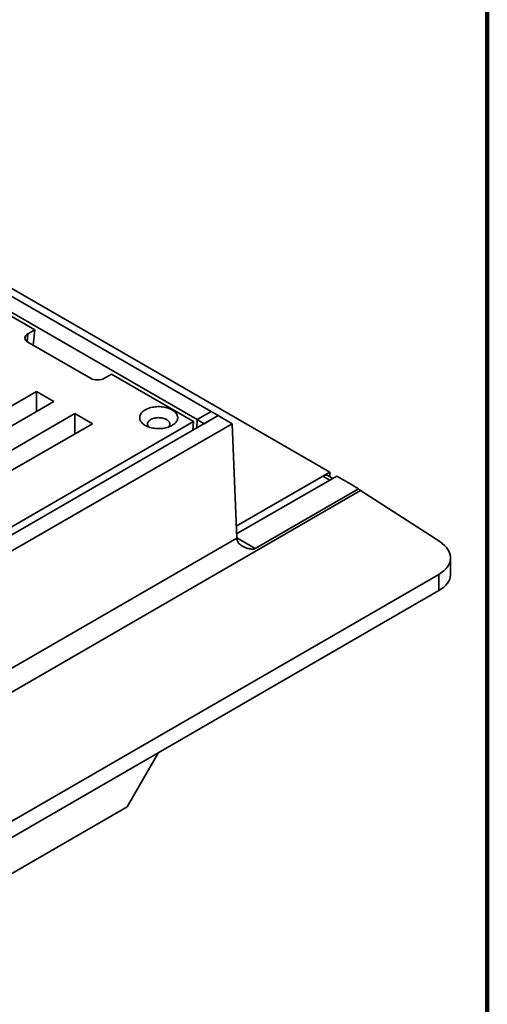
# Model space of a CAD drawing. Units: inches. Extents: x 0.9 to 67.2, y 0.5 to 87.5.
# Drawn here: x 59.3 to 67.2, y 10.4 to 27 of the extents above; entities that cross this region are included whole.
import ezdxf

# ---------------------------------------------------------------- set-up
doc = ezdxf.new("R2010")
doc.units = ezdxf.units.IN
doc.header["$LTSCALE"] = 8
doc.header["$MEASUREMENT"] = 0

msp = doc.modelspace()

# ---------------------------------------------------------------- linework, layer by layer
at = {"color": 7, "linetype": 'Continuous', "lineweight": 100}
msp.add_line((67.1875, 0.5), (67.1875, 87.5), dxfattribs=at)
at = {"color": 7, "linetype": 'Continuous', "lineweight": 35}
for p, q in [((62.5260682, 20.3529479), (54.0997124, 25.2173796)), ((62.2903658, 20.2168798), (53.86401, 25.0813115)), ((64.5295372, 19.3320836), (56.1031814, 24.1965153)), ((59.5503272, 21.7306367), (58.6075182, 22.2749087)), ((59.4323143, 21.6625093), (59.5503272, 21.7306367)), ((59.5268558, 21.47205), (59.5503272, 21.7306367)), ((60.4932978, 20.9141351), (59.4323145, 21.5266278)), ((60.8466897, 20.9822625), (60.7286769, 20.9141351)), ((62.2314405, 20.1828629), (60.8466897, 20.9822625)), ((59.57979, 20.6931179), (56.2799584, 18.7881656)), ((59.5797899, 20.3529479), (59.57979, 20.6931179)), ((59.8744178, 20.5230329), (59.57979, 20.6931179)), ((56.5745861, 18.6180806), (59.8744178, 20.5230329)), ((60.2279712, 20.3189308), (56.9281396, 18.4139786)), ((62.6439193, 20.2849139), (56.987065, 17.0192814)), ((60.2279711, 19.9787609), (60.2279712, 20.3189308)), ((60.522599, 20.1488458), (60.2279712, 20.3189308)), ((62.5260682, 20.3529479), (62.2903658, 20.2168798)), ((62.6439193, 20.2849139), (62.4082169, 20.1488458)), ((62.6439193, 20.2849139), (62.5260682, 20.3529479)), ((62.8796216, 20.1488458), (62.6439193, 20.2849139)), ((57.1638417, 17.2574004), (62.2314405, 20.1828629)), ((62.8796216, 20.1488458), (57.2227673, 16.8832134)), ((57.2227673, 18.2438936), (60.522599, 20.1488458)), ((62.2184067, 20.0392704), (62.2314405, 20.1828629)), ((62.2903658, 20.2168798), (62.2848425, 20.0776232)), ((62.4082169, 20.1488458), (62.2903658, 20.2168798)), ((62.9599587, 18.2161207), (62.8796216, 20.1488458)), ((64.5295372, 19.3320836), (62.9514397, 18.4210673)), ((64.5783473, 19.2241929), (64.4950127, 19.272301)), ((64.5295372, 19.2523703), (64.5295372, 19.3320836)), ((64.4116864, 19.2640498), (62.9514397, 18.4210673)), ((64.6473882, 19.2640496), (62.9569631, 18.288188)), ((64.5295375, 19.1960158), (62.9569631, 18.288188)), ((64.5295375, 19.1960158), (64.4116864, 19.2640498)), ((64.8830906, 19.1279816), (64.6473882, 19.2640496)), ((64.8830906, 19.1279816), (65.014156, 19.047831)), ((65.049832, 19.0203032), (55.3959304, 13.4472244)), ((63.2716471, 18.041902), (65.014156, 19.047831)), ((66.3842051, 18.1585868), (65.049832, 19.0203032)), ((57.1424303, 14.857733), (62.9599587, 18.2161207)), ((66.5660898, 17.5995936), (66.5660898, 17.8837628)), ((66.3708274, 17.6070343), (57.7384996, 12.6236975)), ((66.3708274, 17.3320507), (66.3708274, 17.6070343)), ((57.7384996, 12.348714), (66.3708274, 17.3320507)), ((61.6412965, 14.6017503), (61.1118546, 13.6847302)), ((58.9905343, 12.460118), (61.1118546, 13.6847302))]:
    msp.add_line(p, q, dxfattribs=at)
at = {"color": 8, "linetype": 'Continuous', "lineweight": 35}
for p, q in [((59.4323143, 21.6625093), (59.4206588, 21.5340984)), ((62.9597156, 18.2219763), (63.2716471, 18.041902))]:
    msp.add_line(p, q, dxfattribs=at)
at = {"color": 7, "linetype": 'Continuous', "lineweight": 35, "flags": 128}
for points in [[(61.4153212, 20.1199314), (61.3984232, 20.1304741), (61.3829913, 20.141741), (61.3691181, 20.1536643), (61.3568873, 20.1661723), (61.346372, 20.1791902), (61.3376359, 20.1926391), (61.3307315, 20.2064384), (61.3257001, 20.2205051), (61.3225722, 20.2347545), (61.3213664, 20.2491011), (61.3220901, 20.2634584), (61.324739, 20.2777402), (61.3292968, 20.2918605), (61.3357365, 20.3057345), (61.3440189, 20.3192787), (61.3540949, 20.3324116), (61.3659035, 20.3450543), (61.3793735, 20.3571307), (61.394424, 20.3685683), (61.4109647, 20.3792982), (61.428896, 20.3892557), (61.44811, 20.3983811), (61.4684912, 20.4066196), (61.489917, 20.4139218), (61.5122587, 20.4202433), (61.5353817, 20.4255464), (61.5591468, 20.4297991), (61.5834116, 20.4329758), (61.6080297, 20.4350575), (61.6328534, 20.4360315), (61.6577331, 20.4358925), (61.6825192, 20.4346407), (61.7070629, 20.4322836), (61.7312163, 20.4288359), (61.7548343, 20.4243179), (61.7777747, 20.4187571), (61.7998996, 20.4121865), (61.8210762, 20.404646), (61.841177, 20.3961808), (61.8600808, 20.386842), (61.8776741, 20.3766856), (61.8938514, 20.3657725), (61.9085148, 20.3541687), (61.9215768, 20.3419438), (61.9329586, 20.3291713), (61.9425913, 20.3159281), (61.9504175, 20.3022937), (61.9563897, 20.2883503), (61.9604727, 20.2741815), (61.9626412, 20.2598728), (61.9628823, 20.2455099), (61.9611948, 20.2311796), (61.9575888, 20.2169679), (61.9520859, 20.2029601), (61.9447194, 20.1892408), (61.9355331, 20.1758922), (61.9245826, 20.1629946), (61.9119339, 20.1506256), (61.8976626, 20.13886), (61.8818552, 20.127768), (61.8646063, 20.1174164), (61.8460197, 20.1078677), (61.8262072, 20.099179), (61.805288, 20.091403), (61.7833877, 20.0845862), (61.7606383, 20.0787695), (61.7371767, 20.073988), (61.7131435, 20.0702706), (61.6886836, 20.0676394), (61.6639442, 20.0661102), (61.639074, 20.0656924), (61.6142223, 20.0663885), (61.5895388, 20.0681942), (61.5651719, 20.0710988), (61.5412682, 20.0750846), (61.5179716, 20.0801278), (61.4954218, 20.086198), (61.4737546, 20.0932589), (61.4531006, 20.1012678), (61.4335837, 20.1101764), (61.4153212, 20.1199314)], [(61.8091083, 20.0927257), (61.8125608, 20.0968329), (61.8196066, 20.1070153), (61.8248315, 20.1175569), (61.8281822, 20.1283497), (61.8296245, 20.1392828), (61.8291435, 20.1502439), (61.8267436, 20.1611207), (61.8224504, 20.1718016), (61.8163073, 20.1821769), (61.8083771, 20.1921403), (61.7987419, 20.2015894), (61.7875, 20.210427), (61.7747672, 20.218563), (61.7606737, 20.2259135), (61.7453648, 20.2324034), (61.7289966, 20.2379656), (61.7117377, 20.2425436), (61.6937653, 20.24609), (61.6752633, 20.2485684), (61.6564222, 20.2499538), (61.6374348, 20.2502315), (61.6184961, 20.2493989), (61.5998005, 20.2474645), (61.5815402, 20.2444481), (61.5639016, 20.2403808), (61.5470666, 20.2353042), (61.5312079, 20.2292704), (61.5164876, 20.2223413), (61.5030573, 20.2145881), (61.4910546, 20.2060904), (61.4806024, 20.1969352), (61.4718085, 20.1872166), (61.464763, 20.1770341), (61.4595378, 20.1664926), (61.4561871, 20.1556999), (61.4547448, 20.1447668), (61.4552259, 20.1338057), (61.4576256, 20.1229288), (61.4619191, 20.112248), (61.4680622, 20.1018727), (61.4752611, 20.0927258)]]:
    msp.add_lwpolyline(points, dxfattribs=at)
at = {"color": 7, "linetype": 'Continuous', "lineweight": 35}
msp.add_arc((64.4602874, 19.198112), 0.0819137, 64.91732006, 126.39293484, dxfattribs=at)
for centre, major_axis, ratio, start_param, end_param in [((59.5506506, 21.5945685), (0.1671238, 0), 0.5757086504, 2.3575640181, 3.9256212891), ((60.6109873, 20.9824491), (0.1666667, 0), 0.5788711048, 3.9283603449, 5.4964176159), ((65.0547753, 19.2213306), (-0.1197279, 0.2195232), 0.5605234966, 2.13101121, 2.3410708133), ((63.1367355, 18.1140698), (-0.1333612, 0.2116139), 0.5497438237, 0.7641501241, 0.7825836619), ((65.8994229, 17.894851), (0.6665891, -0.0171247), 0.5936660453, 5.5130372687, 7.0550356629), ((65.8994229, 17.5885057), (0.6666051, 0.0161667), 0.5604296625, 5.4841963035, 6.2695944669)]:
    msp.add_ellipse(centre, major_axis=major_axis, ratio=ratio, start_param=start_param, end_param=end_param, dxfattribs=at)
msp.add_open_spline([(62.9601415, 18.2124291), (62.9612737, 18.2034646), (62.9635783, 18.1852172), (62.974909, 18.1593007), (62.9911703, 18.1351387), (63.0097548, 18.115568), (63.0287861, 18.0997374), (63.0470956, 18.0870019), (63.0668206, 18.0754588), (63.0898536, 18.0641162), (63.1161655, 18.0535451), (63.1460586, 18.044262), (63.1771069, 18.0372093), (63.2042276, 18.0335999), (63.2266143, 18.0326201), (63.2421487, 18.0333135), (63.2553252, 18.0354686), (63.2647016, 18.0382665), (63.2697156, 18.040891), (63.2716471, 18.041902)], degree=3, knots=[0, 0, 0, 0, 0.0772552962, 0.1572542861, 0.2344197653, 0.313444629, 0.3690727578, 0.4247132895, 0.4819081383, 0.5391117678, 0.6133201139, 0.6875412772, 0.7639176018, 0.8402564421, 0.8821544713, 0.9244240884, 0.9528047315, 0.9818192263, 1, 1, 1, 1], dxfattribs=at)

doc.saveas('drawing.dxf')
